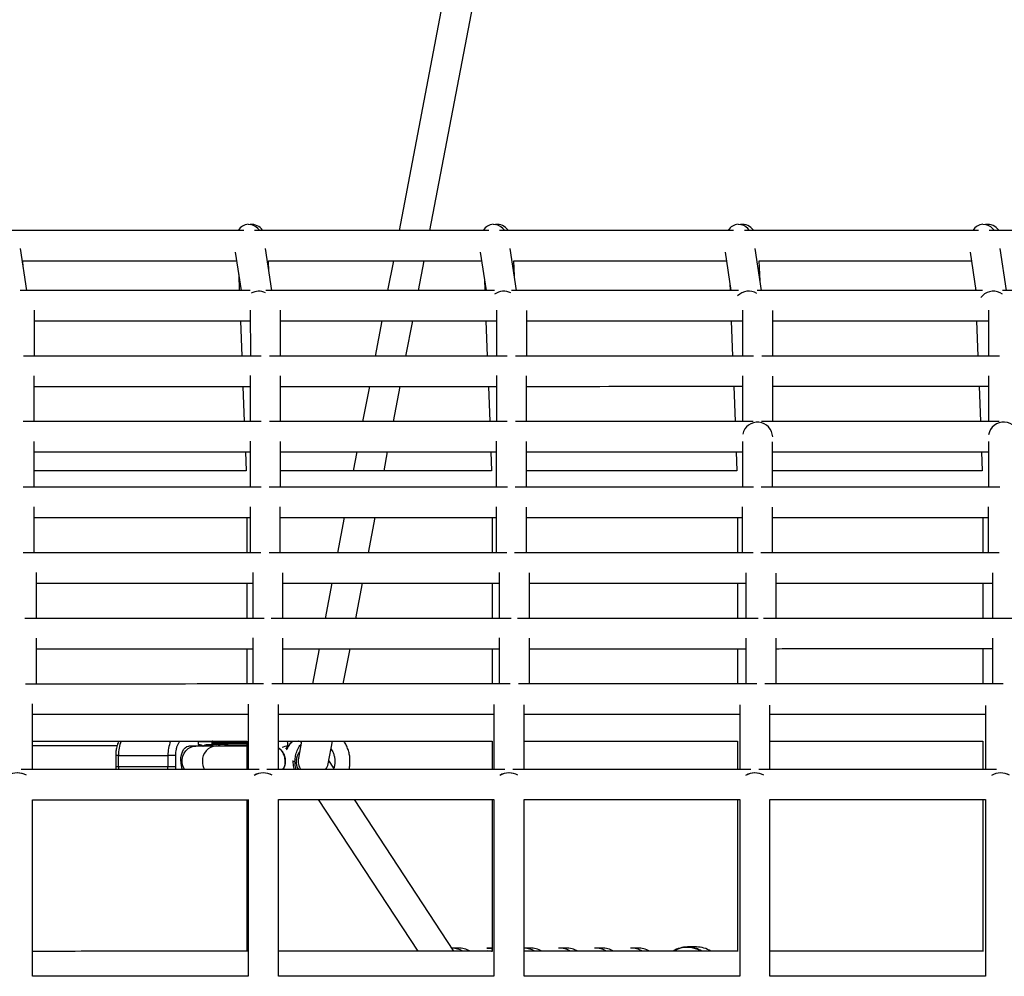
# Model space of a CAD drawing. Units: millimetres. Extents: x -1855 to 11802, y -8931 to 3226.
# Drawn here: x 5876 to 6397, y -3714 to -3208 of the extents above; entities that cross this region are included whole.
import ezdxf

# ---------------------------------------------------------------- set-up
doc = ezdxf.new("R2010")
doc.units = ezdxf.units.MM

msp = doc.modelspace()

# ---------------------------------------------------------------- linework, layer by layer
at = {"color": 7, "linetype": 'Continuous', "lineweight": 25}
for p, q in [((6108.05, -3154.97), (6076.67, -3319.32)), ((6092.96, -3319.32), (6124.34, -3154.98)), ((5996.85, -3316.06), (5997.88, -3316.12)), ((6126.46, -3316.06), (6127.63, -3316.14)), ((5879.62, -3351.07), (5876.27, -3328.88)), ((6009.26, -3351.07), (6005.91, -3328.89)), ((6138.87, -3351.07), (6135.52, -3328.89)), ((6268.44, -3351.07), (6265.1, -3328.9)), ((6397.98, -3351.07), (6394.63, -3328.9)), ((5990.02, -3330.84), (5993.08, -3351.07)), ((6119.63, -3330.82), (6122.69, -3351.07)), ((6249.2, -3330.79), (6252.26, -3351.07)), ((6378.73, -3330.77), (6381.8, -3351.07)), ((6395.43, -3334.18), (6395.56, -3333.91)), ((5877.74, -3338.65), (5877.62, -3335.33)), ((6007.75, -3341.06), (6007.53, -3335.32)), ((6073.62, -3335.32), (6070.61, -3351.07)), ((6086.9, -3351.07), (6089.91, -3335.32)), ((6137.72, -3343.47), (6137.41, -3335.32)), ((6267.66, -3345.88), (6267.26, -3335.32)), ((5991.79, -3342.56), (5992.11, -3351.07)), ((6121.77, -3344.97), (6122, -3351.07)), ((6251.71, -3347.38), (6251.84, -3351.07)), ((6381.6, -3349.78), (6381.65, -3351.07)), ((6385.33, -3353.82), (6384.48, -3354.83)), ((5883.7, -3385.77), (5883.7, -3361.47)), ((5997.95, -3361.39), (5997.96, -3385.77)), ((6013.96, -3385.77), (6013.95, -3361.52)), ((6128.19, -3361.42), (6128.19, -3385.77)), ((6144.19, -3385.77), (6144.19, -3361.58)), ((6258.39, -3361.46), (6258.4, -3385.76)), ((6274.4, -3385.76), (6274.39, -3361.64)), ((6388.57, -3361.51), (6388.58, -3385.76)), ((5992.72, -3367.07), (5993.42, -3385.77)), ((6067.56, -3367.07), (6063.99, -3385.77)), ((6080.28, -3385.77), (6083.85, -3367.07)), ((6122.6, -3367.07), (6123.3, -3385.77)), ((6252.45, -3367.07), (6253.15, -3385.76)), ((6382.25, -3367.07), (6382.96, -3385.76)), ((5883.65, -3420.46), (5883.65, -3396.16)), ((5997.9, -3396.08), (5997.9, -3420.46)), ((6013.9, -3420.46), (6013.9, -3396.21)), ((6128.13, -3396.11), (6128.13, -3420.46)), ((6144.13, -3420.46), (6144.13, -3396.26)), ((6258.33, -3396.15), (6258.33, -3420.46)), ((6274.33, -3420.46), (6274.33, -3396.32)), ((6388.51, -3396.19), (6388.51, -3420.46)), ((5994.02, -3401.77), (5994.73, -3420.46)), ((6060.93, -3401.77), (6057.36, -3420.46)), ((6073.65, -3420.46), (6077.22, -3401.77)), ((6123.91, -3401.77), (6124.61, -3420.46)), ((6253.76, -3401.76), (6254.46, -3420.46)), ((6383.56, -3401.76), (6384.27, -3420.46)), ((5883.61, -3455.16), (5883.61, -3430.87)), ((5997.85, -3430.8), (5997.85, -3455.16)), ((6013.85, -3455.16), (6013.85, -3430.92)), ((6128.07, -3430.84), (6128.08, -3455.16)), ((6144.08, -3455.16), (6144.07, -3430.99)), ((6258.28, -3430.89), (6258.28, -3455.16)), ((6274.28, -3455.16), (6274.28, -3431.06)), ((6388.45, -3430.94), (6388.46, -3455.15)), ((5995.33, -3436.46), (5995.71, -3446.46)), ((6054.31, -3436.46), (6052.4, -3446.44)), ((6068.69, -3446.44), (6070.6, -3436.46)), ((6125.22, -3436.46), (6125.59, -3446.46)), ((6255.06, -3436.46), (6255.44, -3446.47)), ((6384.87, -3436.46), (6385.25, -3446.48)), ((5883.57, -3489.86), (5883.56, -3465.54)), ((5997.8, -3465.46), (5997.8, -3489.85)), ((6013.8, -3489.85), (6013.8, -3465.58)), ((6128.01, -3465.49), (6128.01, -3489.85)), ((6144.01, -3489.85), (6144.01, -3465.63)), ((6258.21, -3465.52), (6258.21, -3489.85)), ((6274.21, -3489.85), (6274.21, -3465.68)), ((6388.38, -3465.56), (6388.38, -3489.85)), ((5996.02, -3471.16), (5996.02, -3489.85)), ((6047.69, -3471.16), (6044.12, -3489.85)), ((6060.41, -3489.85), (6063.98, -3471.16)), ((6125.9, -3471.16), (6125.9, -3489.85)), ((6255.75, -3471.16), (6255.75, -3489.85)), ((6385.55, -3471.15), (6385.55, -3489.85)), ((5884.76, -3524.55), (5884.76, -3500.3)), ((5999.24, -3500.25), (5999.24, -3524.55)), ((6015.24, -3524.55), (6015.24, -3500.37)), ((6129.7, -3500.31), (6129.7, -3524.55)), ((6145.7, -3524.55), (6145.7, -3500.45)), ((6260.14, -3500.39), (6260.14, -3524.55)), ((6276.14, -3524.55), (6276.14, -3500.54)), ((6390.57, -3500.47), (6390.57, -3524.54)), ((5996.02, -3505.85), (5996.02, -3524.55)), ((6041.06, -3505.85), (6037.49, -3524.55)), ((6053.78, -3524.55), (6057.35, -3505.85)), ((6125.9, -3505.85), (6125.9, -3524.55)), ((6255.75, -3505.85), (6255.75, -3524.55)), ((6385.55, -3505.85), (6385.55, -3524.54)), ((5884.77, -3559.25), (5884.77, -3534.92)), ((5999.24, -3534.85), (5999.24, -3559.24)), ((6015.24, -3559.24), (6015.24, -3534.96)), ((6129.7, -3534.87), (6129.7, -3559.24)), ((6145.7, -3559.24), (6145.7, -3535.01)), ((6260.14, -3534.91), (6260.15, -3559.24)), ((6276.15, -3559.24), (6276.14, -3535.06)), ((6390.57, -3534.95), (6390.57, -3559.24)), ((5996.02, -3540.55), (5996.02, -3559.24)), ((6034.44, -3540.55), (6030.87, -3559.24)), ((6047.16, -3559.24), (6050.73, -3540.55)), ((6125.9, -3540.55), (6125.9, -3559.24)), ((6255.75, -3540.55), (6255.75, -3559.24)), ((6385.55, -3540.54), (6385.55, -3559.24)), ((5882.71, -3604.44), (5882.71, -3569.82)), ((5996.79, -3569.9), (5996.79, -3604.44)), ((6012.79, -3604.44), (6012.79, -3570)), ((6126.85, -3570.1), (6126.85, -3604.43)), ((6142.85, -3604.43), (6142.85, -3570.22)), ((6256.91, -3570.33), (6256.91, -3604.43)), ((6272.91, -3604.43), (6272.91, -3570.47)), ((6386.95, -3570.59), (6386.96, -3604.43)), ((5966.71, -3592.05), (5966.7, -3592.06)), ((5972.81, -3592.06), (5966.71, -3592.05)), ((5972.82, -3592.06), (5969.14, -3592.06)), ((5977.84, -3589.92), (5970.38, -3589.91)), ((5970.38, -3589.91), (5970.38, -3591.31)), ((5970.38, -3591.31), (5971.02, -3591.31)), ((5979.81, -3592.08), (5972.96, -3592.06)), ((5975.06, -3591.32), (5977.17, -3591.32)), ((5977.17, -3591.32), (5978.27, -3591.32)), ((5977.83, -3590.72), (5977.84, -3589.92)), ((5979.45, -3589.93), (5979.45, -3590.73)), ((5996.02, -3589.54), (5996.02, -3604.44)), ((6017.25, -3589.55), (6017.81, -3590.63)), ((6017.81, -3591.78), (6017.81, -3590.63)), ((6025.08, -3589.55), (6023.36, -3598.56)), ((6039.08, -3601.56), (6041.37, -3589.55)), ((6125.9, -3589.53), (6125.9, -3604.43)), ((6255.75, -3589.51), (6255.75, -3604.43)), ((6385.55, -3589.49), (6385.55, -3604.43)), ((5926.74, -3596.98), (5926.73, -3602.98)), ((5928.13, -3602.98), (5928.14, -3596.98)), ((5928.14, -3596.98), (5954.33, -3597.03)), ((5954.33, -3597.03), (5954.32, -3603.03)), ((5958.46, -3603.04), (5958.47, -3597.04)), ((6042.09, -3603.83), (6039.42, -3599.76)), ((5926.73, -3602.98), (5926.8, -3604.44)), ((5954.32, -3603.03), (5928.13, -3602.98)), ((5882.71, -3713.88), (5882.71, -3620.44)), ((5996.02, -3620.44), (5996.02, -3700.68)), ((5996.79, -3620.43), (5996.79, -3713.88)), ((6012.79, -3713.88), (6012.79, -3620.43)), ((6033.85, -3620.43), (6086.52, -3700.66)), ((6105.66, -3700.66), (6052.99, -3620.43)), ((6125.9, -3620.43), (6125.9, -3700.69)), ((6126.85, -3620.43), (6126.86, -3713.88)), ((6142.86, -3713.87), (6142.85, -3620.43)), ((6255.75, -3620.43), (6255.75, -3700.7)), ((6256.91, -3620.43), (6256.91, -3713.88)), ((6272.91, -3713.87), (6272.91, -3620.43)), ((6385.55, -3620.43), (6385.56, -3700.71)), ((6386.96, -3620.42), (6386.96, -3713.88)), ((6234.03, -3698.37), (6229.22, -3698.37)), ((6107.93, -3698.97), (6104.54, -3698.97)), ((6125.9, -3698.97), (6123.05, -3698.97)), ((6145.93, -3698.97), (6142.86, -3698.97)), ((6164.92, -3698.97), (6161.04, -3698.97)), ((6183.92, -3698.97), (6180.04, -3698.97)), ((6202.92, -3698.97), (6199.04, -3698.97))]:
    msp.add_line(p, q, dxfattribs=at)
at = {"color": 8, "linetype": 'Continuous', "lineweight": 25}
for p, q in [((5970.23, -3589.55), (5970.39, -3589.8)), ((5971.27, -3591.36), (5971.57, -3592.06)), ((5981.99, -3592.08), (5981.19, -3591.46)), ((6017.81, -3592.15), (6016.52, -3593.53)), ((5928.13, -3602.98), (5928.17, -3604.46)), ((5954.36, -3604.44), (5954.32, -3603.03)), ((5958.6, -3604.44), (5958.46, -3603.04)), ((6020.49, -3600.15), (6020.22, -3600.15)), ((6020.49, -3600.15), (6021.58, -3600.15))]:
    msp.add_line(p, q, dxfattribs=at)
at = {"color": 7, "linetype": 'Continuous', "lineweight": 25, "flags": 128}
for points in [[(6256.03, -3316.06), (6257.32, -3316.16), (6257.34, -3316.16)], [(6385.56, -3316.06), (6386.86, -3316.16), (6387.01, -3316.19)], [(5969.13, -3592.06), (5968.8, -3592.05), (5968.43, -3592.05), (5968.02, -3592.05), (5967.57, -3592.05), (5967.09, -3592.05), (5966.57, -3592.05), (5966.01, -3592.05), (5965.43, -3592.05)], [(5979.45, -3590.73), (5979.21, -3590.73), (5978.98, -3590.73), (5978.76, -3590.73), (5978.55, -3590.73), (5978.36, -3590.73), (5978.17, -3590.73), (5978, -3590.72), (5977.83, -3590.72)], [(5979.45, -3589.93), (5979.21, -3589.93), (5978.98, -3589.93), (5978.76, -3589.93), (5978.55, -3589.93), (5978.36, -3589.93), (5978.17, -3589.93), (5978, -3589.92), (5977.84, -3589.92)], [(5996.02, -3592.11), (5994.23, -3592.11), (5991.65, -3592.1), (5989.16, -3592.1), (5986.8, -3592.09), (5984.65, -3592.09), (5982.73, -3592.08), (5981.11, -3592.08), (5979.81, -3592.08)], [(5958.47, -3597.04), (5958.11, -3597.04), (5957.66, -3597.04), (5957.15, -3597.04), (5956.59, -3597.03), (5956.01, -3597.03), (5955.42, -3597.03), (5954.85, -3597.03), (5954.33, -3597.03)], [(5958.46, -3603.04), (5958.1, -3603.04), (5957.65, -3603.04), (5957.14, -3603.04), (5956.58, -3603.03), (5956, -3603.03), (5955.41, -3603.03), (5954.84, -3603.03), (5954.32, -3603.03)], [(6123.05, -3698.97), (6124.7, -3699.07), (6125.9, -3699.27)]]:
    msp.add_lwpolyline(points, dxfattribs=at)
at = {"color": 8, "linetype": 'Continuous', "lineweight": 25, "flags": 128}
for points in [[(5961.14, -3600.04), (5961.24, -3598.32), (5961.54, -3596.68), (5962.02, -3595.2), (5962.66, -3593.95), (5963.42, -3592.98), (5964.29, -3592.34), (5965.2, -3592.06), (5965.43, -3592.05)], [(5963.13, -3604.51), (5962.93, -3604.17), (5962.28, -3602.6), (5961.95, -3600.91), (5961.95, -3599.18), (5962.29, -3597.49), (5962.95, -3595.92), (5963.89, -3594.55), (5965.08, -3593.43), (5966.46, -3592.62), (5967.97, -3592.16), (5969.14, -3592.06)], [(5996.02, -3589.96), (5995.45, -3589.96), (5992.97, -3589.95), (5990.54, -3589.95), (5988.2, -3589.94), (5986, -3589.94), (5983.99, -3589.94), (5982.2, -3589.93), (5980.68, -3589.93), (5979.45, -3589.93)], [(5996.02, -3590.76), (5995.44, -3590.76), (5992.97, -3590.75), (5990.53, -3590.75), (5988.2, -3590.74), (5986, -3590.74), (5983.99, -3590.74), (5982.2, -3590.73), (5980.68, -3590.73), (5979.45, -3590.73)], [(5928.14, -3596.98), (5927.67, -3596.98), (5927.29, -3596.98), (5927, -3596.98), (5926.81, -3596.98), (5926.74, -3596.98), (5926.74, -3596.98)], [(5928.13, -3602.98), (5927.66, -3602.98), (5927.28, -3602.98), (5926.99, -3602.98), (5926.8, -3602.98), (5926.73, -3602.98), (5926.73, -3602.98)], [(6125.9, -3700.83), (6125.51, -3700.74), (6123.69, -3700.49)]]:
    msp.add_lwpolyline(points, dxfattribs=at)
at = {"color": 7, "linetype": 'Continuous', "lineweight": 25}
for centre, radius, start, end in [((5997.37, -3322.78), 6.74, 94.4362, 148.105), ((5998.44, -3323.35), 7.26, 34.6728, 94.4325), ((5996.33, -3323.91), 7.96, 36.0496, 75.6244), ((6126.98, -3322.78), 6.74, 94.4362, 148.105), ((6128.48, -3323.04), 6.95, 33.2754, 97.0389), ((6125.9, -3323.94), 8.01, 36.1183, 74.2466), ((6256.55, -3322.78), 6.74, 94.4362, 148.105), ((6258.34, -3323.02), 6.93, 33.2074, 98.3159), ((6255.44, -3323.98), 8.07, 36.1872, 72.8754), ((6386.09, -3322.78), 6.74, 94.4362, 148.105), ((6388.17, -3322.99), 6.9, 33.1401, 99.6197), ((6384.94, -3324.02), 8.12, 36.2565, 71.5107), ((6002.43, -3359.79), 8.34, 64.8856, 118.6608), ((6132.04, -3359.77), 8.32, 62.8428, 125.6546), ((6261.61, -3359.74), 8.3, 58.6731, 134.5232), ((6391.14, -3359.72), 8.28, 54.4377, 134.5853), ((6266.31, -3428.74), 8.02, 1.9798, 167.4628), ((6396.49, -3428.73), 8.02, 1.9649, 170.1167), ((5980.02, -3590.76), 0.573, 177.0835, 266.7822), ((6030.09, -3600.21), 7.95, 139.6366, 213.1291), ((6030.76, -3599.94), 7.53, 169.434, 217.4428), ((6031.81, -3600.17), 7.4, 324.0417, 349.1556), ((5874.72, -3616.24), 9.94, 61.5425, 119.3818), ((5874.8, -3615.99), 9.68, 61.2775, 90.5263), ((6004.79, -3616.24), 9.94, 61.6457, 119.4631), ((6004.69, -3615.95), 9.64, 89.4442, 119.803), ((6004.88, -3615.99), 9.68, 61.3877, 90.5231), ((6134.86, -3616.24), 9.94, 61.7508, 119.5423), ((6134.76, -3615.95), 9.64, 89.4417, 119.8888), ((6134.94, -3615.99), 9.68, 61.4999, 90.5199), ((6264.92, -3616.24), 9.94, 61.858, 119.6195), ((6264.82, -3615.94), 9.64, 89.4393, 119.9725), ((6265, -3616), 9.69, 61.6141, 90.5167), ((6394.96, -3616.24), 9.94, 61.9671, 119.6947), ((6394.86, -3615.94), 9.63, 89.4369, 120.0542), ((6395.04, -3616), 9.69, 61.7302, 90.5134), ((6229.22, -3712.61), 14.24, 90.0047, 122.0132), ((6234.03, -3712.61), 14.24, 57.7393, 89.9962), ((6104.05, -3712.61), 13.64, 62.106, 87.9195), ((6107.93, -3712.61), 13.64, 62.4772, 89.9965), ((6142.04, -3712.61), 13.64, 62.11, 86.5922), ((6145.93, -3712.61), 13.64, 62.4821, 89.9965), ((6161.04, -3712.61), 13.64, 62.1117, 89.9964), ((6164.92, -3712.61), 13.64, 62.4845, 89.9965), ((6180.04, -3712.61), 13.64, 62.1137, 89.9964), ((6183.92, -3712.61), 13.64, 62.4869, 89.9965), ((6199.03, -3712.61), 13.64, 62.1157, 89.9964), ((6202.91, -3712.61), 13.64, 62.4894, 89.9965)]:
    msp.add_arc(centre, radius, start, end, dxfattribs=at)
at = {"color": 8, "linetype": 'Continuous', "lineweight": 25}
for centre, radius, start, end in [((5947.45, -3596.76), 19.31, 157.7465, 180.6545), ((5973.67, -3596.81), 19.34, 157.9265, 180.6447), ((5980.17, -3599.66), 7.59, 92.7068, 183.0336), ((5980.09, -3589.93), 0.639, 144.0276, 180.252), ((5974.44, -3600.19), 13.3, 179.3718, 198.8609), ((5981.2, -3600.11), 8.62, 179.6873, 210.5082), ((6229.18, -3712.61), 14.03, 59.0347, 120.8108), ((6229.22, -3712.61), 14.24, 57.8058, 89.9952)]:
    msp.add_arc(centre, radius, start, end, dxfattribs=at)
at = {"color": 7, "linetype": 'Continuous', "lineweight": 25}
for points, knots in [([(5994.58, -3319.32), (5979.21, -3319.32), (5937.85, -3319.32), (5896.47, -3319.33), (5870.47, -3319.33)], [0, 0, 0, 0, 0.371551, 1, 1, 1, 1]), ([(6124.14, -3319.32), (6119.38, -3319.32), (6087.72, -3319.32), (6046.39, -3319.32), (6009.81, -3319.32), (6000.13, -3319.32)], [0, 0, 0, 0, 0.115278, 0.765881, 1, 1, 1, 1]), ([(6253.67, -3319.32), (6232.62, -3319.32), (6191.32, -3319.32), (6150.01, -3319.32), (6129.75, -3319.32)], [0, 0, 0, 0, 0.509677, 1, 1, 1, 1]), ([(6383.15, -3319.32), (6372.7, -3319.32), (6335.38, -3319.32), (6294.11, -3319.32), (6263.29, -3319.32), (6259.34, -3319.32)], [0, 0, 0, 0, 0.253187, 0.90451, 1, 1, 1, 1]), ([(6512.62, -3319.32), (6485.89, -3319.32), (6444.65, -3319.32), (6403.41, -3319.32), (6388.89, -3319.32)], [0, 0, 0, 0, 0.648195, 1, 1, 1, 1]), ([(5877.62, -3335.33), (5902.81, -3335.33), (5940.51, -3335.32), (5978.2, -3335.32), (5990.7, -3335.32)], [0, 0, 0, 0, 0.668419, 1, 1, 1, 1]), ([(6007.53, -3335.32), (6016.32, -3335.32), (6052.01, -3335.32), (6089.6, -3335.32), (6118.4, -3335.32), (6120.31, -3335.32)], [0, 0, 0, 0, 0.233788, 0.949191, 1, 1, 1, 1]), ([(6137.41, -3335.32), (6156.69, -3335.32), (6194.19, -3335.32), (6231.67, -3335.32), (6249.89, -3335.32)], [0, 0, 0, 0, 0.514174, 1, 1, 1, 1]), ([(6267.26, -3335.32), (6270.14, -3335.32), (6299.91, -3335.32), (6337.29, -3335.32), (6371.79, -3335.32), (6379.42, -3335.32)], [0, 0, 0, 0, 0.077018, 0.795957, 1, 1, 1, 1]), ([(5997.93, -3351.07), (5996.94, -3351.07), (5966.78, -3351.07), (5926.22, -3351.07), (5886.63, -3351.07), (5876.23, -3351.07)], [0, 0, 0, 0, 0.024242, 0.743562, 1, 1, 1, 1]), ([(6127.08, -3351.07), (6112.22, -3351.07), (6071.94, -3351.07), (6031.65, -3351.07), (6006.22, -3351.07)], [0, 0, 0, 0, 0.368874, 1, 1, 1, 1]), ([(6256.2, -3351.07), (6227.47, -3351.07), (6187.47, -3351.07), (6147.47, -3351.07), (6136.19, -3351.07)], [0, 0, 0, 0, 0.718139, 1, 1, 1, 1]), ([(6385.26, -3351.07), (6371.85, -3351.07), (6332.14, -3351.07), (6292.42, -3351.07), (6266.13, -3351.07)], [0, 0, 0, 0, 0.337898, 1, 1, 1, 1]), ([(6514.29, -3351.07), (6487.03, -3351.07), (6447.6, -3351.07), (6408.17, -3351.07), (6396.01, -3351.07)], [0, 0, 0, 0, 0.691672, 1, 1, 1, 1]), ([(5883.7, -3367.07), (5903.16, -3367.07), (5941.25, -3367.07), (5979.33, -3367.07), (5997.95, -3367.07)], [0, 0, 0, 0, 0.510912, 1, 1, 1, 1]), ([(6013.95, -3367.07), (6019.17, -3367.07), (6053.57, -3367.07), (6091.65, -3367.07), (6124.5, -3367.07), (6128.19, -3367.07)], [0, 0, 0, 0, 0.137042, 0.903226, 1, 1, 1, 1]), ([(6144.19, -3367.07), (6164.34, -3367.07), (6202.41, -3367.07), (6240.48, -3367.07), (6258.39, -3367.07)], [0, 0, 0, 0, 0.52933, 1, 1, 1, 1]), ([(6274.39, -3367.07), (6280.31, -3367.07), (6315.39, -3367.07), (6353.45, -3367.07), (6385.59, -3367.07), (6388.57, -3367.07)], [0, 0, 0, 0, 0.1554176, 0.9216219, 1, 1, 1, 1]), ([(6003.67, -3385.77), (5976.41, -3385.77), (5934.48, -3385.77), (5892.55, -3385.77), (5877.88, -3385.77)], [0, 0, 0, 0, 0.650125, 1, 1, 1, 1]), ([(6133.9, -3385.77), (6122.68, -3385.77), (6081.74, -3385.77), (6039.81, -3385.77), (6009.1, -3385.77), (6008.11, -3385.77)], [0, 0, 0, 0, 0.267526, 0.97644, 1, 1, 1, 1]), ([(6264.11, -3385.76), (6239.21, -3385.76), (6197.28, -3385.77), (6155.35, -3385.77), (6138.32, -3385.77)], [0, 0, 0, 0, 0.593848, 1, 1, 1, 1]), ([(6394.29, -3385.76), (6385.42, -3385.76), (6346.86, -3385.76), (6304.93, -3385.76), (6271.86, -3385.76), (6268.51, -3385.76)], [0, 0, 0, 0, 0.211386, 0.920056, 1, 1, 1, 1]), ([(5883.65, -3401.77), (5907.1, -3401.77), (5945.18, -3401.77), (5983.26, -3401.77), (5997.9, -3401.77)], [0, 0, 0, 0, 0.615577, 1, 1, 1, 1]), ([(6013.9, -3401.77), (6023.65, -3401.77), (6061.73, -3401.77), (6099.81, -3401.77), (6128.13, -3401.77)], [0, 0, 0, 0, 0.25618, 1, 1, 1, 1]), ([(6144.13, -3401.77), (6169.92, -3401.77), (6207.99, -3401.77), (6246.05, -3401.76), (6258.33, -3401.76)], [0, 0, 0, 0, 0.6774303, 1, 1, 1, 1]), ([(6274.33, -3401.76), (6286.43, -3401.76), (6324.5, -3401.76), (6362.55, -3401.76), (6388.51, -3401.76)], [0, 0, 0, 0, 0.317993, 1, 1, 1, 1]), ([(6003.61, -3420.46), (5981.19, -3420.46), (5939.26, -3420.46), (5897.33, -3420.46), (5877.83, -3420.46)], [0, 0, 0, 0, 0.534845, 1, 1, 1, 1]), ([(6133.84, -3420.46), (6128.56, -3420.46), (6093.01, -3420.46), (6051.08, -3420.46), (6014.43, -3420.46), (6008.06, -3420.46)], [0, 0, 0, 0, 0.12596, 0.848044, 1, 1, 1, 1]), ([(6264.04, -3420.46), (6245.63, -3420.46), (6203.71, -3420.46), (6161.78, -3420.46), (6138.26, -3420.46)], [0, 0, 0, 0, 0.439173, 1, 1, 1, 1]), ([(6394.22, -3420.46), (6392.94, -3420.46), (6361.41, -3420.46), (6319.49, -3420.46), (6278.83, -3420.46), (6268.45, -3420.46)], [0, 0, 0, 0, 0.030435, 0.752287, 1, 1, 1, 1]), ([(5883.61, -3436.46), (5911.04, -3436.46), (5949.12, -3436.46), (5987.2, -3436.46), (5997.85, -3436.46)], [0, 0, 0, 0, 0.7201927, 1, 1, 1, 1]), ([(6013.85, -3436.46), (6028.14, -3436.46), (6066.22, -3436.46), (6104.29, -3436.46), (6128.07, -3436.46)], [0, 0, 0, 0, 0.375258, 1, 1, 1, 1]), ([(6144.07, -3436.46), (6145.23, -3436.46), (6176.66, -3436.46), (6214.72, -3436.46), (6251.63, -3436.46), (6258.28, -3436.46)], [0, 0, 0, 0, 0.030311, 0.825444, 1, 1, 1, 1]), ([(6274.28, -3436.46), (6292.56, -3436.46), (6330.63, -3436.46), (6368.68, -3436.46), (6388.45, -3436.46)], [0, 0, 0, 0, 0.480466, 1, 1, 1, 1]), ([(5995.71, -3446.44), (5975.22, -3446.44), (5937.86, -3446.44), (5900.49, -3446.45), (5883.61, -3446.45)], [0, 0, 0, 0, 0.5484, 1, 1, 1, 1]), ([(6125.59, -3446.44), (6116.01, -3446.44), (6079.33, -3446.44), (6042.09, -3446.44), (6014.42, -3446.44), (6013.85, -3446.44)], [0, 0, 0, 0, 0.257289, 0.984827, 1, 1, 1, 1]), ([(6255.44, -3446.44), (6229.67, -3446.44), (6192.55, -3446.44), (6155.43, -3446.44), (6144.07, -3446.44)], [0, 0, 0, 0, 0.6942331, 1, 1, 1, 1]), ([(6385.25, -3446.44), (6370.38, -3446.44), (6333.4, -3446.44), (6296.4, -3446.44), (6274.28, -3446.44)], [0, 0, 0, 0, 0.401875, 1, 1, 1, 1]), ([(6003.67, -3455.16), (5986.05, -3455.16), (5944.06, -3455.16), (5902.08, -3455.16), (5877.72, -3455.16)], [0, 0, 0, 0, 0.41985, 1, 1, 1, 1]), ([(6133.94, -3455.16), (6103.72, -3455.16), (6061.71, -3455.16), (6019.69, -3455.16), (6007.9, -3455.16)], [0, 0, 0, 0, 0.719391, 1, 1, 1, 1]), ([(6264.19, -3455.16), (6252.19, -3455.16), (6210.16, -3455.16), (6168.11, -3455.16), (6138.07, -3455.16)], [0, 0, 0, 0, 0.285351, 1, 1, 1, 1]), ([(6394.43, -3455.15), (6369.83, -3455.15), (6327.76, -3455.15), (6285.68, -3455.15), (6268.2, -3455.16)], [0, 0, 0, 0, 0.5845, 1, 1, 1, 1]), ([(5883.56, -3471.16), (5884.15, -3471.16), (5915.56, -3471.16), (5953.64, -3471.16), (5991.13, -3471.16), (5997.8, -3471.16)], [0, 0, 0, 0, 0.0152647, 0.8248796, 1, 1, 1, 1]), ([(6013.8, -3471.16), (6032.62, -3471.16), (6070.7, -3471.16), (6108.77, -3471.16), (6128.01, -3471.16)], [0, 0, 0, 0, 0.494424, 1, 1, 1, 1]), ([(6144.01, -3471.16), (6150.25, -3471.16), (6187.32, -3471.16), (6225.38, -3471.16), (6257.2, -3471.16), (6258.21, -3471.16)], [0, 0, 0, 0, 0.163959, 0.973597, 1, 1, 1, 1]), ([(6274.21, -3471.15), (6298.69, -3471.15), (6336.75, -3471.15), (6374.8, -3471.15), (6388.38, -3471.15)], [0, 0, 0, 0, 0.643105, 1, 1, 1, 1]), ([(6003.51, -3489.85), (5990.76, -3489.85), (5948.84, -3489.85), (5906.92, -3489.85), (5877.75, -3489.86)], [0, 0, 0, 0, 0.304273, 1, 1, 1, 1]), ([(6133.72, -3489.85), (6108.94, -3489.85), (6067.02, -3489.85), (6025.1, -3489.85), (6007.96, -3489.85)], [0, 0, 0, 0, 0.591229, 1, 1, 1, 1]), ([(6263.92, -3489.85), (6258.48, -3489.85), (6221.67, -3489.85), (6179.63, -3489.85), (6143.03, -3489.85), (6137.8, -3489.85)], [0, 0, 0, 0, 0.129418, 0.875578, 1, 1, 1, 1]), ([(6394.09, -3489.85), (6376.63, -3489.85), (6334.61, -3489.85), (6292.59, -3489.85), (6268.04, -3489.85)], [0, 0, 0, 0, 0.415718, 1, 1, 1, 1]), ([(5884.76, -3505.86), (5888.36, -3505.86), (5923.35, -3505.85), (5961.5, -3505.85), (5996.06, -3505.85), (5999.24, -3505.85)], [0, 0, 0, 0, 0.094359, 0.916658, 1, 1, 1, 1]), ([(6015.24, -3505.85), (6038.1, -3505.85), (6076.26, -3505.85), (6114.41, -3505.85), (6129.7, -3505.85)], [0, 0, 0, 0, 0.599174, 1, 1, 1, 1]), ([(6145.7, -3505.85), (6156.45, -3505.85), (6194.6, -3505.85), (6232.74, -3505.85), (6260.14, -3505.85)], [0, 0, 0, 0, 0.281677, 1, 1, 1, 1]), ([(6276.14, -3505.85), (6306.14, -3505.85), (6344.29, -3505.85), (6382.42, -3505.85), (6390.57, -3505.85)], [0, 0, 0, 0, 0.786449, 1, 1, 1, 1]), ([(6005.35, -3524.55), (5996.8, -3524.55), (5956.33, -3524.55), (5914.1, -3524.55), (5880.43, -3524.55), (5878.68, -3524.55)], [0, 0, 0, 0, 0.202518, 0.958675, 1, 1, 1, 1]), ([(6135.98, -3524.55), (6115.81, -3524.55), (6073.49, -3524.55), (6031.17, -3524.55), (6009.01, -3524.55)], [0, 0, 0, 0, 0.476556, 1, 1, 1, 1]), ([(6266.65, -3524.55), (6234.85, -3524.55), (6192.39, -3524.55), (6149.93, -3524.55), (6139.28, -3524.55)], [0, 0, 0, 0, 0.749105, 1, 1, 1, 1]), ([(7155.31, -3524.53), (7146.25, -3524.53), (7105.34, -3524.53), (7032.54, -3524.54), (6936.91, -3524.54), (6841.25, -3524.54), (6745.58, -3524.54), (6649.89, -3524.54), (6554.19, -3524.54), (6458.47, -3524.54), (6363.57, -3524.54), (6300.57, -3524.54), (6269.48, -3524.55)], [0, 0, 0, 0, 0.030679, 0.138693, 0.246707, 0.35472, 0.462734, 0.570748, 0.678762, 0.786776, 0.894789, 1, 1, 1, 1]), ([(5884.77, -3540.55), (5891.78, -3540.55), (5929.95, -3540.55), (5968.1, -3540.55), (5999.24, -3540.55)], [0, 0, 0, 0, 0.183942, 1, 1, 1, 1]), ([(6015.24, -3540.55), (6042.62, -3540.55), (6080.78, -3540.55), (6118.93, -3540.55), (6129.7, -3540.55)], [0, 0, 0, 0, 0.717568, 1, 1, 1, 1]), ([(6145.7, -3540.55), (6161.51, -3540.55), (6199.67, -3540.55), (6237.81, -3540.55), (6260.15, -3540.55)], [0, 0, 0, 0, 0.41448, 1, 1, 1, 1]), ([(6276.15, -3540.55), (6280.39, -3540.55), (6316.56, -3540.54), (6354.7, -3540.54), (6388.59, -3540.54), (6390.57, -3540.54)], [0, 0, 0, 0, 0.111382, 0.948105, 1, 1, 1, 1]), ([(6004.98, -3559.24), (6001.37, -3559.24), (5965.29, -3559.24), (5923.28, -3559.25), (5884.87, -3559.25), (5878.94, -3559.25)], [0, 0, 0, 0, 0.085863, 0.858906, 1, 1, 1, 1]), ([(6135.44, -3559.24), (6120.82, -3559.24), (6078.81, -3559.24), (6036.79, -3559.24), (6009.4, -3559.24)], [0, 0, 0, 0, 0.34802, 1, 1, 1, 1]), ([(6265.89, -3559.24), (6240.26, -3559.24), (6198.24, -3559.24), (6156.22, -3559.24), (6139.83, -3559.24)], [0, 0, 0, 0, 0.610069, 1, 1, 1, 1]), ([(6396.32, -3559.24), (6392.14, -3559.24), (6355.5, -3559.24), (6313.48, -3559.24), (6275.63, -3559.24), (6270.25, -3559.24)], [0, 0, 0, 0, 0.099487, 0.871983, 1, 1, 1, 1]), ([(5882.71, -3575.25), (5893.83, -3575.25), (5931.86, -3575.24), (5969.89, -3575.24), (5996.79, -3575.24)], [0, 0, 0, 0, 0.292509, 1, 1, 1, 1]), ([(6012.79, -3575.24), (6013.03, -3575.24), (6045.74, -3575.24), (6083.77, -3575.24), (6121.54, -3575.24), (6126.85, -3575.24)], [0, 0, 0, 0, 0.006338, 0.860391, 1, 1, 1, 1]), ([(6142.85, -3575.24), (6164.68, -3575.24), (6202.7, -3575.24), (6240.72, -3575.24), (6256.91, -3575.24)], [0, 0, 0, 0, 0.57414, 1, 1, 1, 1]), ([(6272.91, -3575.24), (6283.85, -3575.24), (6321.87, -3575.24), (6359.88, -3575.24), (6386.95, -3575.24)], [0, 0, 0, 0, 0.287857, 1, 1, 1, 1]), ([(5977.84, -3589.92), (5977.84, -3589.89), (5977.84, -3589.85), (5977.84, -3589.78), (5977.85, -3589.72), (5977.87, -3589.64), (5977.9, -3589.55), (5977.94, -3589.46), (5978, -3589.39), (5978.06, -3589.34), (5978.11, -3589.33), (5978.13, -3589.32)], [0, 0, 0, 0, 0.0604, 0.121923, 0.185176, 0.250721, 0.368729, 0.500867, 0.64073, 0.806971, 1, 1, 1, 1]), ([(5882.71, -3589.56), (5887.53, -3589.56), (5919.45, -3589.55), (5957.22, -3589.55), (5990.17, -3589.55), (5996.02, -3589.55)], [0, 0, 0, 0, 0.12746, 0.845118, 1, 1, 1, 1]), ([(5927.44, -3591.98), (5927.17, -3591.98), (5923.73, -3591.97), (5917.01, -3591.96), (5907.22, -3591.94), (5897.27, -3591.92), (5889.1, -3591.91), (5884.2, -3591.9), (5882.71, -3591.89)], [0, 0, 0, 0, 0.0187779, 0.2399856, 0.4611985, 0.6824113, 0.9036242, 1, 1, 1, 1]), ([(5928.34, -3589.55), (5928.33, -3589.58), (5928.08, -3590.01), (5927.71, -3591.01), (5927.28, -3592.4), (5927.01, -3593.72), (5926.84, -3594.93), (5926.75, -3596), (5926.74, -3596.71), (5926.74, -3596.98)], [0, 0, 0, 0, 0.011949, 0.215283, 0.434202, 0.595758, 0.733125, 0.899842, 1, 1, 1, 1]), ([(5970.46, -3589.55), (5970.46, -3589.56), (5970.43, -3589.6), (5970.41, -3589.68), (5970.39, -3589.79), (5970.39, -3589.87), (5970.38, -3589.91)], [0, 0, 0, 0, 0.088053, 0.406837, 0.709602, 1, 1, 1, 1]), ([(5971.02, -3591.31), (5971.07, -3591.31), (5971.16, -3591.31), (5971.29, -3591.33), (5971.43, -3591.35), (5971.56, -3591.37), (5971.7, -3591.41), (5971.83, -3591.46), (5972, -3591.52), (5972.2, -3591.62), (5972.42, -3591.75), (5972.65, -3591.91), (5972.79, -3592.03), (5972.87, -3592.1)], [0, 0, 0, 0, 0.072175, 0.14417, 0.216031, 0.287808, 0.359549, 0.431303, 0.503118, 0.628306, 0.75267, 0.876478, 1, 1, 1, 1]), ([(5972.87, -3592.1), (5972.91, -3592.06), (5973.01, -3591.99), (5973.15, -3591.89), (5973.3, -3591.8), (5973.45, -3591.72), (5973.61, -3591.64), (5973.76, -3591.57), (5973.96, -3591.5), (5974.2, -3591.42), (5974.49, -3591.36), (5974.77, -3591.32), (5974.97, -3591.32), (5975.06, -3591.32)], [0, 0, 0, 0, 0.06685, 0.134465, 0.20289, 0.272169, 0.342344, 0.413456, 0.485542, 0.612828, 0.740872, 0.869867, 1, 1, 1, 1]), ([(5977.17, -3591.32), (5977.2, -3591.32), (5977.25, -3591.32), (5977.33, -3591.31), (5977.4, -3591.29), (5977.47, -3591.26), (5977.55, -3591.22), (5977.64, -3591.16), (5977.71, -3591.08), (5977.76, -3591), (5977.79, -3590.93), (5977.82, -3590.87), (5977.83, -3590.8), (5977.83, -3590.75), (5977.83, -3590.73)], [0, 0, 0, 0, 0.1069223, 0.2099393, 0.3092933, 0.4052544, 0.4981219, 0.6320514, 0.7482684, 0.8151883, 0.8738821, 0.9201706, 0.961422, 1, 1, 1, 1]), ([(5977.83, -3590.73), (5977.83, -3590.82), (5977.85, -3590.91), (5977.9, -3591.07), (5977.94, -3591.13), (5978.07, -3591.28), (5978.17, -3591.32), (5978.27, -3591.32)], [0, 0, 0, 0, 0.2438306, 0.2438306, 0.4938306, 0.4938306, 0.9938306, 0.9938306, 0.9938306, 0.9938306]), ([(5977.93, -3589.55), (5977.93, -3589.56), (5977.9, -3589.59), (5977.87, -3589.67), (5977.84, -3589.79), (5977.84, -3589.88), (5977.84, -3589.92)], [0, 0, 0, 0, 0.0389088, 0.3837067, 0.7013369, 1, 1, 1, 1]), ([(5981.66, -3592.08), (5981.63, -3592.01), (5981.54, -3591.69), (5981.34, -3591.56), (5981.19, -3591.46)], [0, 0, 0, 0, 0.2324055, 1, 1, 1, 1]), ([(5986.18, -3591.34), (5987.08, -3591.34), (5988.94, -3591.35), (5992.1, -3591.35), (5994.52, -3591.36), (5995.83, -3591.36), (5996.02, -3591.36)], [0, 0, 0, 0, 0.299172, 0.616265, 0.946541, 1, 1, 1, 1]), ([(6012.79, -3589.55), (6028.45, -3589.55), (6066.16, -3589.55), (6103.86, -3589.55), (6125.9, -3589.55)], [0, 0, 0, 0, 0.4153579, 1, 1, 1, 1]), ([(6012.79, -3593.08), (6013.38, -3593.52), (6014.62, -3594.43), (6015.88, -3596.66), (6016.38, -3598.69), (6016.41, -3599.86), (6016.41, -3600.14)], [0, 0, 0, 0, 0.283076, 0.59298, 0.902884, 1, 1, 1, 1]), ([(6016.41, -3600.14), (6016.34, -3599.24), (6016.2, -3597.43), (6015.02, -3595.09), (6013.81, -3593.59), (6012.94, -3593.2), (6012.79, -3593.13)], [0, 0, 0, 0, 0.310535, 0.62107, 0.931605, 1, 1, 1, 1]), ([(6020.31, -3589.44), (6019.75, -3590.05), (6018.61, -3591.3), (6017.58, -3592.88), (6017.22, -3593.84), (6017.16, -3594)], [0, 0, 0, 0, 0.448722, 0.910441, 1, 1, 1, 1]), ([(6017.16, -3594), (6017.2, -3593.89), (6017.51, -3592.94), (6018.57, -3591.37), (6019.73, -3590.08), (6020.31, -3589.44)], [0, 0, 0, 0, 0.061307, 0.535124, 1, 1, 1, 1]), ([(6021.58, -3600.15), (6021.64, -3599.17), (6021.76, -3597.17), (6022.7, -3594.32), (6023.74, -3592.21), (6024.6, -3591.22), (6024.81, -3590.99)], [0, 0, 0, 0, 0.297881, 0.601574, 0.905267, 1, 1, 1, 1]), ([(6025, -3590.01), (6024.98, -3589.99), (6024.89, -3589.91), (6024.32, -3589.82), (6023.73, -3589.71), (6023.38, -3589.47), (6023.33, -3589.44)], [0, 0, 0, 0, 0.075444, 0.379286, 0.916612, 1, 1, 1, 1]), ([(6040.6, -3593.61), (6040.84, -3593.95), (6041.45, -3594.82), (6042.11, -3596.4), (6042.59, -3598.25), (6042.75, -3600.16), (6042.58, -3602.06), (6042.26, -3603.5), (6041.92, -3604.26), (6041.84, -3604.43)], [0, 0, 0, 0, 0.111417, 0.278938, 0.446454, 0.613968, 0.781479, 0.948989, 1, 1, 1, 1]), ([(6050.19, -3604.43), (6050.25, -3604.19), (6050.53, -3603.14), (6050.7, -3601.22), (6050.7, -3598.74), (6050.36, -3596.27), (6049.7, -3593.87), (6048.79, -3591.6), (6047.95, -3590.22), (6047.54, -3589.55)], [0, 0, 0, 0, 0.049419, 0.209254, 0.369089, 0.528925, 0.688761, 0.848596, 1, 1, 1, 1]), ([(6142.85, -3589.55), (6169.35, -3589.55), (6206.99, -3589.55), (6244.61, -3589.55), (6255.75, -3589.55)], [0, 0, 0, 0, 0.704053, 1, 1, 1, 1]), ([(6272.91, -3589.55), (6283.14, -3589.55), (6320.46, -3589.55), (6358.01, -3589.55), (6385.32, -3589.55), (6385.55, -3589.55)], [0, 0, 0, 0, 0.272444, 0.993738, 1, 1, 1, 1]), ([(6002.64, -3604.44), (5991.59, -3604.44), (5949.65, -3604.44), (5907.7, -3604.44), (5876.79, -3604.44)], [0, 0, 0, 0, 0.263287, 1, 1, 1, 1]), ([(6132.7, -3604.43), (6115.33, -3604.43), (6073.33, -3604.43), (6031.33, -3604.43), (6006.7, -3604.44)], [0, 0, 0, 0, 0.413571, 1, 1, 1, 1]), ([(6015.24, -3604.44), (6015.42, -3604.15), (6016.07, -3603.16), (6016.36, -3601.6), (6016.4, -3600.42), (6016.41, -3600.14)], [0, 0, 0, 0, 0.230691, 0.81644, 1, 1, 1, 1]), ([(6016.41, -3600.14), (6016.36, -3601.06), (6016.26, -3602.61), (6015.55, -3603.9), (6015.25, -3604.44)], [0, 0, 0, 0, 0.588204, 1, 1, 1, 1]), ([(6022.28, -3604.44), (6022.13, -3603.99), (6021.66, -3602.61), (6021.61, -3601.14), (6021.58, -3600.15)], [0, 0, 0, 0, 0.323514, 1, 1, 1, 1]), ([(6262.75, -3604.43), (6239.06, -3604.43), (6197.11, -3604.43), (6155.17, -3604.43), (6136.91, -3604.43)], [0, 0, 0, 0, 0.564898, 1, 1, 1, 1]), ([(6392.79, -3604.43), (6362.77, -3604.43), (6320.83, -3604.43), (6278.89, -3604.43), (6266.96, -3604.43)], [0, 0, 0, 0, 0.71569, 1, 1, 1, 1]), ([(5882.71, -3620.44), (5896.26, -3620.44), (5934.28, -3620.44), (5972.31, -3620.44), (5996.79, -3620.44)], [0, 0, 0, 0, 0.3561116, 1, 1, 1, 1]), ([(6012.79, -3620.43), (6020, -3620.43), (6058.03, -3620.43), (6096.05, -3620.43), (6126.85, -3620.43)], [0, 0, 0, 0, 0.189681, 1, 1, 1, 1]), ([(6142.85, -3620.43), (6143.74, -3620.43), (6181.65, -3620.43), (6219.67, -3620.43), (6256.8, -3620.43), (6256.91, -3620.43)], [0, 0, 0, 0, 0.023249, 0.997098, 1, 1, 1, 1]), ([(6272.91, -3620.43), (6304.49, -3620.43), (6342.51, -3620.43), (6380.52, -3620.43), (6386.96, -3620.43)], [0, 0, 0, 0, 0.830664, 1, 1, 1, 1]), ([(5996.02, -3700.66), (5975.43, -3700.66), (5937.66, -3700.66), (5899.89, -3700.67), (5882.71, -3700.67)], [0, 0, 0, 0, 0.545264, 1, 1, 1, 1]), ([(6125.9, -3700.66), (6116.22, -3700.66), (6079.44, -3700.66), (6041.73, -3700.66), (6013.71, -3700.66), (6012.79, -3700.66)], [0, 0, 0, 0, 0.256882, 0.975588, 1, 1, 1, 1]), ([(6255.75, -3700.66), (6229.88, -3700.66), (6192.25, -3700.66), (6154.62, -3700.66), (6142.86, -3700.66)], [0, 0, 0, 0, 0.68755, 1, 1, 1, 1]), ([(6385.56, -3700.66), (6370.59, -3700.66), (6333.05, -3700.66), (6295.5, -3700.66), (6272.91, -3700.66)], [0, 0, 0, 0, 0.3986266, 1, 1, 1, 1]), ([(5996.79, -3713.88), (5989.5, -3713.88), (5951.48, -3713.88), (5913.45, -3713.88), (5882.71, -3713.88)], [0, 0, 0, 0, 0.191657, 1, 1, 1, 1]), ([(6126.86, -3713.87), (6113.48, -3713.87), (6075.46, -3713.87), (6037.44, -3713.87), (6012.79, -3713.87)], [0, 0, 0, 0, 0.351728, 1, 1, 1, 1]), ([(6256.91, -3713.87), (6237.46, -3713.87), (6199.44, -3713.87), (6161.42, -3713.87), (6142.86, -3713.87)], [0, 0, 0, 0, 0.511799, 1, 1, 1, 1]), ([(6386.96, -3713.87), (6361.42, -3713.87), (6323.4, -3713.87), (6285.39, -3713.87), (6272.91, -3713.87)], [0, 0, 0, 0, 0.671871, 1, 1, 1, 1])]:
    msp.add_open_spline(points, degree=3, knots=knots, dxfattribs=at)
at = {"color": 8, "linetype": 'Continuous', "lineweight": 25}
for points, knots in [([(5958.47, -3597.04), (5958.53, -3595.91), (5958.64, -3594.16), (5959.24, -3592.07), (5959.85, -3590.63), (5960.37, -3589.91), (5960.63, -3589.55)], [0, 0, 0, 0, 0.38225, 0.588021, 0.79816, 1, 1, 1, 1]), ([(6014.83, -3592.66), (6014.84, -3592.65), (6015.81, -3592.31), (6016.81, -3592.05), (6017.81, -3591.78)], [0, 0, 0, 0, 0.012156, 1, 1, 1, 1]), ([(6020.49, -3600.15), (6020.53, -3601.21), (6020.57, -3602.68), (6021.06, -3604.05), (6021.2, -3604.44)], [0, 0, 0, 0, 0.719751, 1, 1, 1, 1])]:
    msp.add_open_spline(points, degree=3, knots=knots, dxfattribs=at)
at = {"color": 7, "linetype": 'Continuous', "lineweight": 25}
for points in [[(5977.83, -3590.72), (5977.83, -3590.73), (5977.83, -3590.73), (5977.83, -3590.73)], [(5977.84, -3589.92), (5977.84, -3589.92), (5977.84, -3589.92), (5977.84, -3589.92)], [(5979.99, -3591.33), (5979.27, -3591.33), (5978.69, -3591.33), (5978.27, -3591.32)], [(5986.18, -3591.34), (5983.51, -3591.34), (5981.36, -3591.33), (5979.99, -3591.33)], [(6017.81, -3591.78), (6017.81, -3591.91), (6017.81, -3592.03), (6017.81, -3592.15)]]:
    msp.add_open_spline(points, degree=3, dxfattribs=at)

doc.saveas('drawing.dxf')
